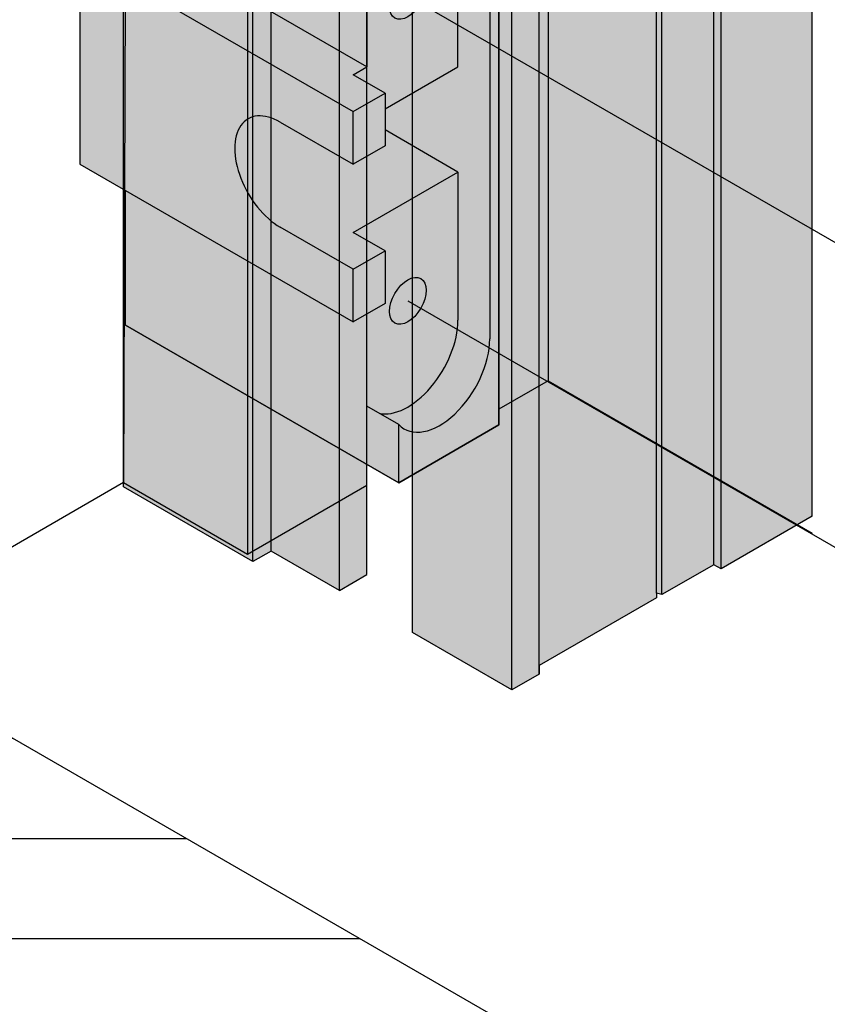
# Model space of a CAD drawing. Units: millimetres. Extents: x 135 to 6119, y 5399 to 13163.
# Drawn here: x 4901 to 4978, y 10280 to 10373 of the extents above; entities that cross this region are included whole.
import ezdxf

# ---------------------------------------------------------------- set-up
doc = ezdxf.new("R2010")
doc.units = ezdxf.units.MM
for name, color, linetype in [('ALUMINIUM', 6, 'Continuous'), ('ARCERINGEN', 1, 'Continuous'), ('BUITENKOZIJNEN-HOUT', 2, 'Continuous'), ('SCHETS', 2, 'Continuous')]:
    doc.layers.add(name, color=color, linetype=linetype)

# ---------------------------------------------------------------- blocks, each defined once
blk = doc.blocks.new('A6PV80E2')
at = {"layer": 'ARCERINGEN', "lineweight": -2, "true_color": 0xbcbbc3}
h = blk.add_hatch(color=9, dxfattribs=at)
h.dxf.hatch_style = 1
h.paths.add_polyline_path([(5386.573608194473, 10654.78166215643), (5374.276047460734, 10661.88166215643), (5374.276047460734, 10281.88166215644), (5386.573608194473, 10274.78168081003)])
h.paths.add_polyline_path([(5439.747551832351, 10659.08167148323), (5431.087313948994, 10654.08168081003), (5431.087313948994, 10274.08166215644), (5439.747551832351, 10279.08167148323)])
h.paths.add_polyline_path([(5936.561703019394, 10750.11852213077), (5936.561703019394, 10763.24989298067), (5925.566230554357, 10756.90165399311), (5925.566230554357, 10743.77028314321)], flags=9)
h.paths.add_polyline_path([(6051.438382974226, 10899.04587629988), (6051.438382974226, 10912.17724714978), (6040.442910509189, 10905.82900816222), (6040.442910509189, 10892.69763731232)], flags=9)
h.paths.add_polyline_path([(5972.433347618625, 10831.90207361831), (5982.419807715096, 10826.13638819336), (5993.415280180133, 10832.48462718091), (5983.428820083662, 10838.25031260587)], flags=9)
h.paths.add_polyline_path([(6193.198199747389, 10825.66072552844), (6193.198199747389, 10833.16072552844), (6189.448199747388, 10833.16072552844), (6189.448199747388, 10825.66072552844)], flags=9)
h.paths.add_polyline_path([(6141.261860655734, 10716.37120938682), (6152.939019883675, 10723.11302041044), (6141.873343465388, 10729.5017916693), (6130.196184237446, 10722.75998064568)], flags=9)
h.paths.add_polyline_path([(5944.658846045886, 10891.07080749118), (5944.658846045886, 10900.67080749118), (5936.010317908461, 10900.67080749118), (5936.010317908461, 10891.07080749118)], flags=9)
h.paths.add_polyline_path([(6131.113367093928, 9997.393841090241), (6145.822802669804, 10005.8863376796), (6139.640674429695, 10016.59409789037), (6124.931238853819, 10008.10160130101)], flags=9)
h.paths.add_polyline_path([(5870.463412566185, 11331.42642603296), (5915.046971647838, 11357.60779895647), (5910.872929344714, 11364.71566385623), (5866.28937026306, 11338.53429093273)], flags=9)
h.paths.add_polyline_path([(5845.792060875587, 10120.17232289139), (5881.825747483595, 10099.36826422836), (5881.825747483595, 10116.6344042274), (5845.792060875587, 10137.43846289043)], flags=25)
h.paths.add_polyline_path([(5845.793510861082, 10106.36544865667), (5912.606248356321, 10067.7910966785), (5912.606248356321, 10085.05723667753), (5845.793510861082, 10123.63158865571)], flags=9)
h.paths.add_polyline_path([(5845.778769216934, 10131.93232970264), (5906.543802025102, 10096.84962165353), (5906.543802025102, 10114.11576165257), (5845.778769216934, 10149.19846970168)], flags=9)
h.paths.add_polyline_path([(5808.027559584593, 11318.02954123523), (5837.262119736357, 11334.9081224085), (5831.079991496248, 11345.61588261927), (5801.845431344485, 11328.73730144601)], flags=9)
h.paths.add_polyline_path([(5957.105689094464, 9999.998213275085), (5968.364019343663, 9993.498213275085), (5972.864019343663, 10001.29244190914), (5961.605689094462, 10007.79244190914)], flags=9)
h = blk.add_hatch(color=9, dxfattribs=at)
h.dxf.hatch_style = 1
h.paths.add_polyline_path([(5411.168729661952, 10642.58166215643), (5401.729055171423, 10648.0316607646), (5401.729055171423, 10268.0316794182), (5411.168729661952, 10262.58168081003)])
h.paths.add_polyline_path([(5388.305659002043, 10275.78168081003), (5394.80084460806, 10272.03166499838), (5397.398925741779, 10273.53166784031), (5397.398925741779, 10653.53166215643), (5390.903719058906, 10657.28167148323), (5414.286404961086, 10670.78167148323), (5434.204979133126, 10659.28167478696), (5410.822293230946, 10645.78167478696), (5404.327120505237, 10649.53167313805), (5401.729039016935, 10648.0316700914), (5411.168713507462, 10642.58167148323), (5413.766789718816, 10644.08167148323), (5413.073969395789, 10644.48167148323), (5424.938517427634, 10651.33167148323), (5424.938517427634, 10651.77090196777), (5425.458132669907, 10651.63167148323), (5430.394477471478, 10654.48167148323), (5439.747551832351, 10659.08167148323), (5414.632815122601, 10673.58167148323), (5386.053976797715, 10657.08167148323), (5376.008082113814, 10662.88167148323), (5374.276031306245, 10661.88167148323), (5386.573592039985, 10654.78167148323), (5388.305659002043, 10655.78168081003)])
h = blk.add_hatch(color=9, dxfattribs=at)
h.dxf.hatch_style = 1
h.paths.add_polyline_path([(5431.087313948994, 10654.08166215643), (5430.394493625967, 10654.48168081003), (5430.394493625967, 10274.48168081003), (5431.087313948994, 10274.08166215644)])
h.paths.add_polyline_path([(5439.747551832351, 10659.08167148323), (5414.632815122601, 10673.58167148323), (5386.053976797715, 10657.08167148323), (5376.008082113814, 10662.88167148323), (5374.276031306245, 10661.88167148323), (5386.573592039985, 10654.78167148323), (5388.305642847554, 10655.78167148323), (5394.800833375938, 10652.03167148323), (5397.39890958729, 10653.53167148323), (5390.903719058906, 10657.28167148323), (5414.286404961086, 10670.78167148323), (5434.204979133126, 10659.28167478696), (5410.822293230946, 10645.78167478696), (5404.327120505237, 10649.53167313805), (5401.729039016935, 10648.0316700914), (5411.168713507462, 10642.58167148323), (5413.766789718816, 10644.08167148323), (5413.073969395789, 10644.48167148323), (5424.938517427634, 10651.33167148323), (5424.938517427634, 10651.77090196777), (5425.458132669907, 10651.63167148323), (5430.394493625968, 10654.48168081003), (5431.087297794881, 10654.08167148345)])
h = blk.add_hatch(color=9, dxfattribs=at)
h.dxf.hatch_style = 1
h.paths.add_polyline_path([(5386.573608194473, 10654.78166215643), (5374.276047460734, 10661.88166215643), (5374.276047460734, 10281.88166215644), (5386.573608194473, 10274.78168081003)])
h = blk.add_hatch(color=9, dxfattribs=at)
h.dxf.hatch_style = 1
h.paths.add_polyline_path([(5388.305659002043, 10655.78166215643), (5388.305642847554, 10655.78167148323), (5386.573608194473, 10654.78168081003), (5386.573608194473, 10274.78168081002), (5388.305659002043, 10275.78168081002)])
h = blk.add_hatch(color=9, dxfattribs=at)
h.dxf.hatch_style = 1
h.paths.add_polyline_path([(5430.394493625967, 10654.48166215643), (5430.394477471478, 10654.48167148323), (5425.458148824396, 10651.63168081003), (5425.458148824396, 10271.63168081002), (5430.394493625967, 10274.48168081003)])
h = blk.add_hatch(color=9, dxfattribs=at)
h.dxf.hatch_style = 1
h.paths.add_polyline_path([(5424.938533582124, 10651.33168081003), (5413.766789684735, 10644.88167146355), (5413.766805873304, 10264.88168081003), (5424.938533582124, 10271.33168081003), (5424.938533582124, 10271.77089763919)])
h = blk.add_hatch(color=9, dxfattribs=at)
h.dxf.hatch_style = 1
h.paths.add_polyline_path([(5424.938533582124, 10271.77089763918), (5424.938533582124, 10651.33168081003), (5425.458148824396, 10651.63168081002), (5425.458148824396, 10271.63168081002)])
h = blk.add_hatch(color=9, dxfattribs=at)
h.dxf.hatch_style = 1
h.paths.add_polyline_path([(5413.766789718816, 10644.08167148323), (5411.168729661952, 10642.58168081003), (5411.168729661952, 10262.58168081003), (5413.766805873304, 10264.08168081003)])
at = {"layer": 'ALUMINIUM', "lineweight": -2}
for p, q in [((5374.276047460734, 10281.8816678403), (5374.276047460734, 10661.88166215643)), ((5439.747551832351, 10279.08167148322), (5439.747551832351, 10659.08167148323)), ((5388.305659002043, 10275.7816678403), (5388.305659002043, 10655.78166215643)), ((5386.573608194473, 10274.7816678403), (5386.573608194473, 10654.78166215643)), ((5430.394493625967, 10274.4816678403), (5430.394493625967, 10654.48168081003)), ((5431.087313948994, 10274.0816678403), (5431.087313948994, 10654.08168081003)), ((5397.398925741779, 10273.5316678403), (5397.398925741779, 10653.53168081003)), ((5394.800849530426, 10272.0316678403), (5394.800849530426, 10652.03168081003)), ((5424.938533582124, 10271.77089832484), (5424.938533582124, 10651.33168081003)), ((5425.458148824396, 10271.6316678403), (5425.458148824396, 10651.63168081002)), ((5401.729055171423, 10268.03166644847), (5401.729055171423, 10648.0316607646)), ((5413.766805873304, 10264.0816678403), (5413.766805873304, 10644.08167148323)), ((5411.168729661952, 10262.5816678403), (5411.168729661952, 10642.58168081003)), ((5386.573608194473, 10274.78168081002), (5374.276047460734, 10281.88166215643)), ((5439.747551832351, 10279.08167148322), (5431.087313948994, 10274.08166215643)), ((5388.305659002043, 10275.78168081002), (5386.573608194473, 10274.78168081002)), ((5394.800849530426, 10272.03166215643), (5388.305659002043, 10275.78168081002)), ((5430.394493625967, 10274.48168081002), (5425.458148824396, 10271.63168081002)), ((5431.087313948994, 10274.08166215643), (5430.394493625967, 10274.48168081002)), ((5394.800849530426, 10272.0316678403), (5397.398925741779, 10273.5316678403)), ((5424.938533582124, 10271.33168081002), (5413.766805873304, 10264.88168081002)), ((5425.458148824396, 10271.63168081002), (5424.938533582124, 10271.77089763918)), ((5424.938533582124, 10271.77089763918), (5424.938533582124, 10271.33168081002)), ((5411.168729661952, 10262.58168081002), (5401.729055171423, 10268.03167941819)), ((5413.766805873304, 10264.88168081002), (5413.766805873304, 10264.08168081002)), ((5413.766805873304, 10264.08168081002), (5411.168729661952, 10262.58168081002))]:
    blk.add_line(p, q, dxfattribs=at)
blk = doc.blocks.new('GELEIDEBLOKJE_V-80E')
at = {"layer": 'ARCERINGEN', "true_color": 0xf7abae}
h = blk.add_hatch(color=241, dxfattribs=at)
h.dxf.hatch_style = 1
edge = h.paths.add_edge_path()
edge.add_line((5138.583642878556, 10394.92290838727), (5138.582780385712, 10398.15227513269))
edge.add_ellipse((5148.721513646916, 10404.77647682871), major_axis=(15.3112500000002, 0), ratio=0.5773495672576648, start_angle=191.3021595993829, end_angle=213.1588320384776, ccw=False)
edge.add_line((5134.252650956069, 10401.88474562885), (5134.252650956069, 10400.42341017236))
edge.add_line((5134.252650956069, 10400.42341017236), (5131.654574744716, 10398.92341746702))
edge.add_line((5131.654574744715, 10398.92341746702), (5124.292439852514, 10403.17395836427))
edge.add_line((5124.292439852514, 10403.17395836427), (5122.560166500875, 10402.17383474212))
edge.add_line((5122.560166500875, 10402.17383474212), (5119.095632433956, 10404.174089282))
edge.add_line((5119.095632433956, 10404.174089282), (5111.300402351594, 10399.67353298236))
edge.add_line((5111.300402351594, 10399.67353298236), (5137.284407853492, 10384.67162393327))
edge.add_line((5137.284407853492, 10384.67162393327), (5146.811911287489, 10390.17230385506))
edge.add_line((5146.811911287489, 10390.17230385506), (5138.583642878556, 10394.92290838727))
h.paths.add_polyline_path([(5134.252940544936, 10380.98343225721), (5137.284407853492, 10379.23320953481), (5137.284407853492, 10384.67162393327), (5111.300402351594, 10399.67353298236), (5111.300402351594, 10381.97128030432), (5134.252940544936, 10368.71959397763)])
h.paths.add_polyline_path([(5111.300402351594, 10381.97128030432), (5106.969718972504, 10379.47097124896), (5132.953724474401, 10364.46906219988), (5135.985203775657, 10366.21927907896), (5132.953736467101, 10367.96950180135), (5134.252940544936, 10368.71959397763)])
edge = h.paths.add_edge_path()
edge.add_line((5106.969718972504, 10379.47097124896), (5106.969718972504, 10359.46842585005))
edge.add_line((5106.969718972504, 10359.46842585005), (5132.953724474401, 10344.46651680096))
edge.add_line((5132.953724474401, 10344.46651680096), (5132.953724401018, 10349.4671530933))
edge.add_line((5132.953724401018, 10349.4671530933), (5126.02465585376, 10353.46766241175))
edge.add_ellipse((5126.024656242057, 10358.46829849552), major_axis=(-3.062238830936621, 5.303979033923726), ratio=0.5773495672576641, start_angle=330.00012065293424, end_angle=510.0001209407596, ccw=False)
edge.add_line((5126.024656242046, 10363.46893484526), (5132.953724375897, 10359.46842576549))
edge.add_line((5132.953724375896, 10359.46842576549), (5132.953724474401, 10364.46906219988))
edge.add_line((5132.953724474401, 10364.46906219988), (5106.969718972504, 10379.47097124896))
h.paths.add_polyline_path([(5134.252940544936, 10345.216615211), (5132.953724863329, 10344.46651657642), (5111.300402351594, 10356.96809855568), (5111.300402351594, 10344.16646950037), (5137.284407853492, 10329.16456045128), (5137.284407853492, 10334.70298757674), (5134.252940544936, 10336.45321029913)])
edge = h.paths.add_edge_path()
edge.add_line((5145.945774611672, 10370.969862096), (5142.914307303116, 10372.7200848184))
edge.add_line((5142.914307303116, 10372.7200848184), (5142.914307303116, 10368.71957516103))
edge.add_line((5142.914307303116, 10368.71957516103), (5135.985203725498, 10364.71907480022))
edge.add_line((5135.985203725499, 10364.71907480022), (5135.985203658623, 10362.71883204347))
edge.add_line((5135.985203658623, 10362.71883204347), (5142.914307303118, 10358.71830246158))
edge.add_line((5142.914307303116, 10358.71830246158), (5142.914307303116, 10344.61650853287))
edge.add_ellipse((5138.150555586122, 10341.86616857203), major_axis=(3.368481142978908, 5.834366297369797), ratio=0.577351673050988, start_angle=185.7557891213795, end_angle=329.99993967358495, ccw=False)
edge.add_line((5142.853786699273, 10343.75133566185), (5145.881037057224, 10342.00354760294))
edge.add_ellipse((5141.182022894674, 10340.11594584963), major_axis=(3.368481142979361, 5.834366297370477), ratio=0.577351673050988, start_angle=174.2441857656821, end_angle=329.9999396735846)
edge.add_line((5145.945774611672, 10342.86628581052), (5145.945774611672, 10370.969862096))
edge = h.paths.add_edge_path()
edge.add_line((5146.811911287489, 10341.4661058087), (5145.881037057224, 10342.00354760294))
edge.add_ellipse((5141.182022894674, 10340.11594584963), major_axis=(3.368481142979361, 5.834366297370477), ratio=0.577351673050988, start_angle=174.2441857656822, end_angle=329.99993967358466, ccw=False)
edge.add_line((5137.284407853492, 10334.70298757674), (5137.284407853492, 10329.16456045128))
edge.add_line((5137.284407853492, 10329.16456045128), (5146.811911287489, 10334.66524037307))
edge.add_line((5146.811911287489, 10334.66524037307), (5146.811911287489, 10341.4661058087))
edge = h.paths.add_edge_path()
edge.add_line((5146.811911287489, 10390.17230385506), (5137.284407853492, 10384.67162393327))
edge.add_line((5137.284407853492, 10384.67162393327), (5137.284407853492, 10379.23320953481))
edge.add_ellipse((5141.182022894675, 10378.32080756156), major_axis=(3.368481142979361, 5.834366297370477), ratio=0.5773516730509881, start_angle=329.99993967358296, end_angle=466.824800436633, ccw=False)
edge.add_ellipse((5138.150555586122, 10380.07103028396), major_axis=(3.368481142979361, 5.834366297370477), ratio=0.5773516730509881, start_angle=329.99993967358535, end_angle=343.77977631305833, ccw=False)
edge.add_ellipse((5141.182022894675, 10378.32080756156), major_axis=(3.368481142979361, 5.834366297370477), ratio=0.5773516730509881, start_angle=329.99993967358296, end_angle=466.824800436633, ccw=False)
edge.add_line((5145.945774611672, 10381.07114752249), (5145.945774611672, 10370.969862096))
edge.add_line((5145.945774611672, 10370.969862096), (5146.811911287489, 10370.46979663713))
edge.add_line((5146.811911287489, 10370.46979663713), (5146.811911287489, 10390.17230385506))
edge = h.paths.add_edge_path()
edge.add_line((5142.914307303116, 10358.71830246158), (5132.95373553121, 10352.96759163425))
edge.add_line((5132.95373553121, 10352.96759163425), (5135.985203608464, 10351.21736846805))
edge.add_line((5135.985203608464, 10351.21736846805), (5135.985203608464, 10346.21673257187))
edge.add_line((5135.985203608464, 10346.21673257187), (5134.252940544936, 10345.216615211))
edge.add_line((5134.252940544936, 10345.216615211), (5134.252940544936, 10336.45321029913))
edge.add_line((5134.252940544936, 10336.45321029913), (5135.411590093478, 10335.7842620438))
edge.add_ellipse((5138.150555586122, 10341.86616857203), major_axis=(3.368481142978908, 5.834366297369797), ratio=0.577351673050988, start_angle=185.7557891213795, end_angle=321.7892369151873)
edge.add_line((5142.858944155245, 10343.74835799602), (5142.853786699273, 10343.75133566185))
edge.add_line((5142.853786699273, 10343.75133566185), (5139.370232602943, 10345.76257144753))
edge.add_ellipse((5138.150555586117, 10346.46675401378), major_axis=(1.224902233810553, 2.121587744498356), ratio=0.5773516730509881, start_angle=0, end_angle=360)
edge.add_line((5139.370232602943, 10345.76257144753), (5142.858944155245, 10343.74835799602))
edge.add_ellipse((5138.150555586122, 10341.86616857203), major_axis=(3.368481142978908, 5.834366297369797), ratio=0.577351673050988, start_angle=321.7892369151873, end_angle=329.9999396735849)
edge.add_line((5142.914307303116, 10344.61650853281), (5142.914307303116, 10358.71830246158))
edge = h.paths.add_edge_path()
edge.add_line((5142.914307303116, 10372.7200848184), (5139.370232602942, 10374.76626227596))
edge.add_ellipse((5138.150555586117, 10375.4704448422), major_axis=(1.224902233810553, 2.121587744498356), ratio=0.5773516730509881, start_angle=0, end_angle=360)
edge.add_line((5139.370232602943, 10374.76626227596), (5142.914307303116, 10372.7200848184))
edge.add_line((5142.914307303116, 10372.7200848184), (5142.914307303116, 10382.82137024492))
edge.add_ellipse((5138.150555586122, 10380.07103028396), major_axis=(3.368481142979361, 5.834366297370477), ratio=0.5773516730509881, start_angle=329.9999396735854, end_angle=343.7797763130583)
edge.add_ellipse((5141.182022894675, 10378.32080756156), major_axis=(3.368481142979361, 5.834366297370477), ratio=0.5773516730509881, start_angle=329.9999396735829, end_angle=466.8248004366331)
edge.add_line((5137.284407853494, 10379.23320953481), (5134.252940544936, 10380.9834322572))
edge.add_line((5134.252940544936, 10380.98343225721), (5134.252940544936, 10368.71959397763))
edge.add_line((5134.252940544936, 10368.71959397763), (5132.953736467101, 10367.96950180135))
edge.add_line((5132.953736467101, 10367.96950180135), (5135.985203775657, 10366.21927907896))
edge.add_line((5135.985203775657, 10366.21927907896), (5135.985203725498, 10364.71907480022))
edge.add_line((5135.985203725499, 10364.71907480022), (5142.914307303116, 10368.71957516103))
edge.add_line((5142.914307303116, 10368.71957516103), (5142.914307303116, 10372.7200848184))
edge = h.paths.add_edge_path(flags=17)
edge.add_ellipse((5141.182022894675, 10378.32080756156), major_axis=(3.368481142979361, 5.834366297370477), ratio=0.5773516730509881, start_angle=329.9999396735829, end_angle=466.8248004366331)
edge.add_ellipse((5138.150555586122, 10380.07103028396), major_axis=(3.368481142979361, 5.834366297370477), ratio=0.5773516730509881, start_angle=329.99993967358535, end_angle=343.77977631305833, ccw=False)
edge.add_line((5142.914307303116, 10382.82137024492), (5142.914307303116, 10372.7200848184))
edge.add_line((5142.914307303116, 10372.7200848184), (5145.945774611672, 10370.969862096))
edge.add_line((5145.945774611672, 10370.969862096), (5145.945774611672, 10381.07114752249))
h.paths.add_polyline_path([(5135.985203775657, 10366.21927907896), (5132.953724474401, 10364.46906219988), (5132.953724375896, 10359.46842576549), (5135.985203608464, 10361.21864205415)])
h.paths.add_polyline_path([(5135.985203608464, 10351.21736935567), (5132.953724401018, 10349.4671530933), (5132.953724474401, 10344.46651680096), (5132.953724863329, 10344.46651657642), (5134.252940544936, 10345.216615211), (5135.985203608464, 10346.21673257187)], flags=16)
h = blk.add_hatch(color=241, dxfattribs=at)
h.dxf.hatch_style = 1
edge = h.paths.add_edge_path()
edge.add_ellipse((5138.150555586122, 10380.07103028396), major_axis=(3.368481142979361, 5.834366297370477), ratio=0.5773516730509881, start_angle=329.9999396735854, end_angle=343.7797763130583)
edge.add_ellipse((5141.182022894675, 10378.32080756156), major_axis=(3.368481142979361, 5.834366297370477), ratio=0.5773516730509881, start_angle=329.9999396735829, end_angle=466.8248004366331)
edge.add_line((5137.284407853494, 10379.23320953481), (5134.252940544936, 10380.9834322572))
edge.add_line((5134.252940544936, 10380.98343225721), (5134.252940544936, 10368.71959397763))
edge.add_line((5134.252940544936, 10368.71959397763), (5132.953736467101, 10367.96950180135))
edge.add_line((5132.953736467101, 10367.96950180135), (5135.985203775657, 10366.21927907896))
edge.add_line((5135.985203775657, 10366.21927907896), (5135.985203725498, 10364.71907480022))
edge.add_line((5135.985203725499, 10364.71907480022), (5142.914307303116, 10368.71957516103))
edge.add_line((5142.914307303116, 10368.71957516103), (5142.914307303116, 10372.7200848184))
edge.add_line((5142.914307303116, 10372.7200848184), (5139.370232602942, 10374.76626227596))
edge.add_ellipse((5138.150555586117, 10375.4704448422), major_axis=(1.224902233810553, 2.121587744498356), ratio=0.5773516730509881, start_angle=0, end_angle=360)
edge.add_line((5139.370232602943, 10374.76626227596), (5142.914307303116, 10372.7200848184))
edge.add_line((5142.914307303116, 10372.7200848184), (5142.914307303116, 10382.82137024492))
at = {"layer": 'ARCERINGEN', "true_color": 0x000000}
h = blk.add_hatch(color=18, dxfattribs=at)
h.dxf.hatch_style = 1
edge = h.paths.add_edge_path()
edge.add_ellipse((5138.150555586117, 10375.4704448422), major_axis=(1.224902233810553, 2.121587744498356), ratio=0.5773516730509881, start_angle=0, end_angle=360)
edge = h.paths.add_edge_path()
edge.add_ellipse((5138.150555586117, 10346.46675401378), major_axis=(1.224902233810553, 2.121587744498356), ratio=0.5773516730509881, start_angle=0, end_angle=360)
at = {"layer": 'ARCERINGEN', "true_color": 0xf7abae}
h = blk.add_hatch(color=241, dxfattribs=at)
h.dxf.hatch_style = 1
edge = h.paths.add_edge_path(flags=16)
edge.add_ellipse((5141.182022894674, 10340.11594584963), major_axis=(3.368481142979361, 5.834366297370477), ratio=0.577351673050988, start_angle=174.2441857656822, end_angle=329.99993967358466, ccw=False)
edge.add_line((5145.881037057224, 10342.00354760294), (5142.853786699273, 10343.75133566185))
edge.add_ellipse((5138.150555586122, 10341.86616857203), major_axis=(3.368481142978908, 5.834366297369797), ratio=0.577351673050988, start_angle=185.7557891213795, end_angle=329.99993967358495, ccw=False)
edge.add_line((5135.411590097739, 10335.78426204134), (5137.284407853481, 10334.70298757674))
edge = h.paths.add_edge_path()
edge.add_line((5146.811911287489, 10341.4661058087), (5139.370232602942, 10345.76257144753))
edge.add_ellipse((5138.150555586117, 10346.46675401378), major_axis=(1.224902233810553, 2.121587744498356), ratio=0.5773516730509881, start_angle=0, end_angle=360)
edge.add_line((5139.370232602943, 10345.76257144753), (5146.811911287489, 10341.4661058087))
edge.add_line((5146.811911287489, 10341.4661058087), (5146.811911287489, 10370.46979663713))
edge.add_line((5146.811911287489, 10370.46979663713), (5142.914307303116, 10372.72008481839))
edge.add_line((5142.914307303116, 10372.7200848184), (5142.914307303116, 10368.71957516103))
edge.add_line((5142.914307303116, 10368.71957516103), (5135.985203725498, 10364.71907480022))
edge.add_line((5135.985203725499, 10364.71907480022), (5135.985203658623, 10362.71883204347))
edge.add_line((5135.985203658623, 10362.71883204347), (5142.914307303118, 10358.71830246158))
edge.add_line((5142.914307303116, 10358.71830246158), (5132.95373553121, 10352.96759163425))
edge.add_line((5132.95373553121, 10352.96759163425), (5135.985203608464, 10351.21736846805))
edge.add_line((5135.985203608464, 10351.21736846805), (5135.985203608464, 10346.21673257187))
edge.add_line((5135.985203608464, 10346.21673257187), (5134.252940544936, 10345.216615211))
edge.add_line((5134.252940544936, 10345.216615211), (5134.252940544936, 10336.45321029913))
edge.add_line((5134.252940544936, 10336.45321029913), (5137.284407853492, 10334.70298757674))
edge.add_line((5137.284407853492, 10334.70298757674), (5137.284407853492, 10329.16456045128))
edge.add_line((5137.284407853492, 10329.16456045128), (5146.811911287489, 10334.66524037307))
edge.add_line((5146.811911287489, 10334.66524037307), (5146.811911287489, 10341.4661058087))
h = blk.add_hatch(color=241, dxfattribs=at)
h.dxf.hatch_style = 1
edge = h.paths.add_edge_path()
edge.add_line((5146.811911287489, 10370.46979663713), (5145.945774611672, 10370.969862096))
edge.add_line((5145.945774611672, 10370.969862096), (5145.945774611672, 10342.86628581052))
edge.add_ellipse((5141.182022894674, 10340.11594584963), major_axis=(3.368481142979361, 5.834366297370477), ratio=0.577351673050988, start_angle=174.2441857656822, end_angle=329.99993967358466, ccw=False)
edge.add_line((5145.881037057224, 10342.00354760294), (5146.811911287489, 10341.4661058087))
edge.add_line((5146.811911287489, 10341.4661058087), (5146.811911287489, 10370.46979663713))
edge = h.paths.add_edge_path()
edge.add_ellipse((5138.150555586122, 10341.86616857203), major_axis=(3.368481142978908, 5.834366297369797), ratio=0.577351673050988, start_angle=185.7557891213795, end_angle=329.99993967358495, ccw=False)
edge.add_line((5142.853786699273, 10343.75133566185), (5139.370232602943, 10345.76257144753))
edge.add_ellipse((5138.150555586117, 10346.46675401378), major_axis=(1.224902233810553, 2.121587744498356), ratio=0.5773516730509881, start_angle=0, end_angle=360)
edge.add_line((5139.370232602943, 10345.76257144753), (5142.853786699273, 10343.75133566185))
edge.add_ellipse((5138.150555586122, 10341.86616857203), major_axis=(3.368481142978908, 5.834366297369797), ratio=0.577351673050988, start_angle=185.7557891213795, end_angle=329.9999396735849)
edge.add_line((5142.914307303116, 10344.61650853287), (5142.914307303116, 10358.71830246158))
edge.add_line((5142.914307303116, 10358.71830246158), (5132.95373553121, 10352.96759163425))
edge.add_line((5132.95373553121, 10352.96759163425), (5135.985203608464, 10351.21736846805))
edge.add_line((5135.985203608464, 10351.21736846805), (5135.985203608464, 10346.21673257187))
edge.add_line((5135.985203608464, 10346.21673257187), (5134.252940544936, 10345.216615211))
edge.add_line((5134.252940544936, 10345.216615211), (5134.252940544936, 10336.45321029913))
edge.add_line((5134.252940544936, 10336.45321029913), (5135.411590097739, 10335.78426204134))
h = blk.add_hatch(color=241, dxfattribs=at)
h.dxf.hatch_style = 1
edge = h.paths.add_edge_path()
edge.add_line((5142.914307303116, 10358.71830246158), (5135.985203658622, 10362.71883204347))
edge.add_line((5135.985203658622, 10362.71883204347), (5135.985203608464, 10361.21864205415))
edge.add_line((5135.985203608464, 10361.21864205415), (5132.953724375896, 10359.46842576549))
edge.add_line((5132.953724375896, 10359.46842576549), (5126.024656242043, 10363.46893484526))
edge.add_ellipse((5126.024656242057, 10358.46829849552), major_axis=(-3.062238830936621, 5.303979033923726), ratio=0.5773495672576641, start_angle=330.0001206529342, end_angle=510.0001209407595)
edge.add_line((5126.024655853757, 10353.46766241175), (5132.953724401018, 10349.4671530933))
edge.add_line((5132.953724401018, 10349.4671530933), (5135.985202839765, 10351.21736891186))
edge.add_line((5135.985202839765, 10351.21736891186), (5132.95373553121, 10352.96759163425))
edge.add_line((5132.95373553121, 10352.96759163425), (5142.914307303116, 10358.71830246158))
h = blk.add_hatch(color=241, dxfattribs=at)
h.dxf.hatch_style = 1
edge = h.paths.add_edge_path()
edge.add_ellipse((5138.150555586122, 10341.86616857203), major_axis=(3.368481142978908, 5.834366297369797), ratio=0.577351673050988, start_angle=185.7557891213795, end_angle=329.99993967358495, ccw=False)
edge.add_line((5142.853786699273, 10343.75133566185), (5139.370232602943, 10345.76257144753))
edge.add_ellipse((5138.150555586117, 10346.46675401378), major_axis=(1.224902233810553, 2.121587744498356), ratio=0.5773516730509881, start_angle=0, end_angle=360)
edge.add_line((5139.370232602943, 10345.76257144753), (5142.853786699273, 10343.75133566185))
edge.add_ellipse((5138.150555586122, 10341.86616857203), major_axis=(3.368481142978908, 5.834366297369797), ratio=0.577351673050988, start_angle=185.7557891213795, end_angle=329.9999396735849)
edge.add_line((5142.914307303116, 10344.61650853287), (5142.914307303116, 10358.71830246158))
edge.add_line((5142.914307303116, 10358.71830246158), (5132.95373553121, 10352.96759163425))
edge.add_line((5132.95373553121, 10352.96759163425), (5135.985203608464, 10351.21736846805))
edge.add_line((5135.985203608464, 10351.21736846805), (5135.985203608464, 10346.21673257187))
edge.add_line((5135.985203608464, 10346.21673257187), (5134.252940544936, 10345.216615211))
edge.add_line((5134.252940544936, 10345.216615211), (5134.252940544936, 10336.45321029913))
edge.add_line((5134.252940544936, 10336.45321029913), (5135.411590097739, 10335.78426204134))
h = blk.add_hatch(color=241, dxfattribs=at)
h.dxf.hatch_style = 1
edge = h.paths.add_edge_path()
edge.add_ellipse((5138.150555586122, 10341.86616857203), major_axis=(3.368481142978908, 5.834366297369797), ratio=0.577351673050988, start_angle=185.7557891213795, end_angle=329.99993967358495, ccw=False)
edge.add_line((5142.853786699273, 10343.75133566185), (5139.370232602943, 10345.76257144753))
edge.add_ellipse((5138.150555586117, 10346.46675401378), major_axis=(1.224902233810553, 2.121587744498356), ratio=0.5773516730509881, start_angle=0, end_angle=360)
edge.add_line((5139.370232602943, 10345.76257144753), (5142.853786699273, 10343.75133566185))
edge.add_ellipse((5138.150555586122, 10341.86616857203), major_axis=(3.368481142978908, 5.834366297369797), ratio=0.577351673050988, start_angle=185.7557891213795, end_angle=329.9999396735849)
edge.add_line((5142.914307303116, 10344.61650853287), (5142.914307303116, 10358.71830246158))
edge.add_line((5142.914307303116, 10358.71830246158), (5132.95373553121, 10352.96759163425))
edge.add_line((5132.95373553121, 10352.96759163425), (5135.985203608464, 10351.21736846805))
edge.add_line((5135.985203608464, 10351.21736846805), (5135.985203608464, 10346.21673257187))
edge.add_line((5135.985203608464, 10346.21673257187), (5134.252940544936, 10345.216615211))
edge.add_line((5134.252940544936, 10345.216615211), (5134.252940544936, 10336.45321029913))
edge.add_line((5134.252940544936, 10336.45321029913), (5135.411590097739, 10335.78426204134))
h = blk.add_hatch(color=241, dxfattribs=at)
h.dxf.hatch_style = 1
edge = h.paths.add_edge_path(flags=17)
edge.add_ellipse((5138.150555586122, 10341.86616857203), major_axis=(3.368481142978908, 5.834366297369797), ratio=0.577351673050988, start_angle=185.7557891213795, end_angle=329.99993967358495, ccw=False)
edge.add_line((5142.853786699273, 10343.75133566185), (5139.370232602943, 10345.76257144753))
edge.add_ellipse((5138.150555586117, 10346.46675401378), major_axis=(1.224902233810553, 2.121587744498356), ratio=0.5773516730509881, start_angle=0, end_angle=360)
edge.add_line((5139.370232602943, 10345.76257144753), (5142.853786699273, 10343.75133566185))
edge.add_ellipse((5138.150555586122, 10341.86616857203), major_axis=(3.368481142978908, 5.834366297369797), ratio=0.577351673050988, start_angle=185.7557891213795, end_angle=329.9999396735849)
edge.add_line((5142.914307303116, 10344.61650853287), (5142.914307303116, 10358.71830246158))
edge.add_line((5142.914307303116, 10358.71830246158), (5132.95373553121, 10352.96759163425))
edge.add_line((5132.95373553121, 10352.96759163425), (5135.985203608464, 10351.21736846805))
edge.add_line((5135.985203608464, 10351.21736846805), (5135.985203608464, 10346.21673257187))
edge.add_line((5135.985203608464, 10346.21673257187), (5134.252940544936, 10345.216615211))
edge.add_line((5134.252940544936, 10345.216615211), (5134.252940544936, 10336.45321029913))
edge.add_line((5134.252940544936, 10336.45321029913), (5135.411590097739, 10335.78426204134))
edge = h.paths.add_edge_path()
edge.add_ellipse((5141.182022894674, 10340.11594584963), major_axis=(3.368481142979361, 5.834366297370477), ratio=0.577351673050988, start_angle=174.2441857656822, end_angle=329.99993967358466, ccw=False)
edge.add_line((5145.881037057224, 10342.00354760294), (5142.853786699273, 10343.75133566185))
edge.add_ellipse((5138.150555586122, 10341.86616857203), major_axis=(3.368481142978908, 5.834366297369797), ratio=0.577351673050988, start_angle=185.7557891213795, end_angle=329.99993967358495, ccw=False)
edge.add_line((5135.411590097739, 10335.78426204134), (5137.284407853481, 10334.70298757674))
edge = h.paths.add_edge_path(flags=17)
edge.add_ellipse((5138.150555586122, 10341.86616857203), major_axis=(3.368481142978908, 5.834366297369797), ratio=0.577351673050988, start_angle=185.7557891213795, end_angle=321.7892369151873)
edge.add_line((5142.858944155245, 10343.74835799602), (5142.853786699273, 10343.75133566185))
edge.add_line((5142.853786699273, 10343.75133566185), (5139.375457819928, 10345.75955465976))
edge.add_ellipse((5138.150555586117, 10346.46675401378), major_axis=(1.224902233810553, 2.121587744498356), ratio=0.5773516730509881, start_angle=0, end_angle=269.99999999999983, ccw=False)
edge.add_ellipse((5138.150555586117, 10346.46675401378), major_axis=(1.224902233810553, 2.121587744498356), ratio=0.5773516730509881, start_angle=269.9999999999999, end_angle=360, ccw=False)
edge.add_line((5139.375457819928, 10345.75955465976), (5142.858944155245, 10343.74835799602))
edge.add_ellipse((5138.150555586122, 10341.86616857203), major_axis=(3.368481142978908, 5.834366297369797), ratio=0.577351673050988, start_angle=321.7892369151873, end_angle=329.9999396735849)
edge.add_line((5142.914307303116, 10344.61650853281), (5142.914307303116, 10358.71830246158))
edge.add_line((5142.914307303116, 10358.71830246158), (5132.95373553121, 10352.96759163425))
edge.add_line((5132.95373553121, 10352.96759163425), (5135.985203608464, 10351.21736846805))
edge.add_line((5135.985203608464, 10351.21736846805), (5135.985203608464, 10346.21673257187))
edge.add_line((5135.985203608464, 10346.21673257187), (5134.252940544936, 10345.216615211))
edge.add_line((5134.252940544936, 10345.216615211), (5134.252940544936, 10336.45321029913))
edge.add_line((5134.252940544936, 10336.45321029913), (5135.411590093478, 10335.7842620438))
h = blk.add_hatch(color=241, dxfattribs=at)
h.dxf.hatch_style = 1
edge = h.paths.add_edge_path()
edge.add_ellipse((5138.150555586122, 10341.86616857203), major_axis=(3.368481142978908, 5.834366297369797), ratio=0.577351673050988, start_angle=185.7557891213795, end_angle=329.99993967358495, ccw=False)
edge.add_line((5142.853786699273, 10343.75133566185), (5139.370232602943, 10345.76257144753))
edge.add_ellipse((5138.150555586117, 10346.46675401378), major_axis=(1.224902233810553, 2.121587744498356), ratio=0.5773516730509881, start_angle=0, end_angle=360)
edge.add_line((5139.370232602943, 10345.76257144753), (5142.853786699273, 10343.75133566185))
edge.add_ellipse((5138.150555586122, 10341.86616857203), major_axis=(3.368481142978908, 5.834366297369797), ratio=0.577351673050988, start_angle=185.7557891213795, end_angle=329.9999396735849)
edge.add_line((5142.914307303116, 10344.61650853287), (5142.914307303116, 10358.71830246158))
edge.add_line((5142.914307303116, 10358.71830246158), (5132.95373553121, 10352.96759163425))
edge.add_line((5132.95373553121, 10352.96759163425), (5135.985203608464, 10351.21736846805))
edge.add_line((5135.985203608464, 10351.21736846805), (5135.985203608464, 10346.21673257187))
edge.add_line((5135.985203608464, 10346.21673257187), (5134.252940544936, 10345.216615211))
edge.add_line((5134.252940544936, 10345.216615211), (5134.252940544936, 10336.45321029913))
edge.add_line((5134.252940544936, 10336.45321029913), (5135.411590097739, 10335.78426204134))
edge = h.paths.add_edge_path()
edge.add_ellipse((5141.182022894674, 10340.11594584963), major_axis=(3.368481142979361, 5.834366297370477), ratio=0.577351673050988, start_angle=174.2441857656822, end_angle=329.99993967358466, ccw=False)
edge.add_line((5145.881037057224, 10342.00354760294), (5142.853786699273, 10343.75133566185))
edge.add_ellipse((5138.150555586122, 10341.86616857203), major_axis=(3.368481142978908, 5.834366297369797), ratio=0.577351673050988, start_angle=185.7557891213795, end_angle=329.99993967358495, ccw=False)
edge.add_line((5135.411590097739, 10335.78426204134), (5137.284407853481, 10334.70298757674))
h = blk.add_hatch(color=241, dxfattribs=at)
h.dxf.hatch_style = 1
edge = h.paths.add_edge_path()
edge.add_ellipse((5141.182022894674, 10340.11594584963), major_axis=(3.368481142979361, 5.834366297370477), ratio=0.577351673050988, start_angle=174.2441857656822, end_angle=329.99993967358466, ccw=False)
edge.add_line((5145.881037057224, 10342.00354760294), (5142.853786699273, 10343.75133566185))
edge.add_ellipse((5138.150555586122, 10341.86616857203), major_axis=(3.368481142978908, 5.834366297369797), ratio=0.577351673050988, start_angle=185.7557891213795, end_angle=329.99993967358495, ccw=False)
edge.add_line((5135.411590097739, 10335.78426204134), (5137.284407853481, 10334.70298757674))
for points in [[(5111.300402351594, 10399.67353298236), (5111.300402351594, 10381.97128030432), (5106.969718972504, 10379.47097124896), (5106.969718972504, 10359.46842585005), (5132.953724474401, 10344.46651680096), (5132.953724401018, 10349.4671530933), (5126.024656267177, 10353.46766217306)], [(5135.985206210887, 10364.71907623515), (5142.914307303116, 10368.71957516103), (5142.914307303116, 10382.82137024485)], [(5135.985203775657, 10366.21927907896), (5135.985203608464, 10361.21864205415), (5132.953724375896, 10359.46842576549), (5132.953724474401, 10364.46906219988), (5135.985203775657, 10366.21927907896), (5132.953736467101, 10367.96950180135), (5134.252940544936, 10368.71959397763), (5111.300402351594, 10381.97128030432)], [(5134.252940544936, 10380.98343225721), (5134.252940544936, 10368.71959397763)], [(5145.945774611672, 10381.07114752245), (5145.945774611672, 10342.86628581053)], [(5106.969718972504, 10379.47097124896), (5132.953724474401, 10364.46906219988)], [(5126.024656242057, 10363.46893484525), (5132.953724375896, 10359.46842576549)], [(5142.914307303116, 10358.71830246158), (5135.985203520347, 10362.7188321233)], [(5132.953724401018, 10349.4671530933), (5135.985202839765, 10351.21736891186), (5132.95373553121, 10352.96759163425), (5142.914307303116, 10358.71830246158), (5142.914307303116, 10344.61650853292)], [(5111.300402351594, 10344.16646950037), (5111.300402351594, 10356.96809854875)], [(5135.985203608464, 10351.21736834402), (5135.985203608464, 10346.21673257187), (5132.953725169717, 10344.46651675331)], [(5137.284407853492, 10329.16456045128), (5137.284407853492, 10334.70298757674), (5134.252940544936, 10336.45321029913), (5134.252940544936, 10345.2166161406)]]:
    blk.add_lwpolyline(points)
for points in [[(5146.811911287489, 10334.66524037307), (5137.284407853492, 10329.16456045128), (5146.811911287489, 10334.66524037307), (5146.811911287489, 10390.17230385506)], [(5137.284407853492, 10329.16456045128), (5111.300402351594, 10344.16646950037)]]:
    blk.add_lwpolyline(points, close=True)
for centre in [(5138.150555586117, 10375.4704448422), (5138.150555586117, 10346.46675401378)]:
    blk.add_ellipse(centre, major_axis=(1.224902233810553, 2.121587744498356), ratio=0.577351673050988)
for centre, major_axis, ratio, start_param, end_param in [((5126.024656242057, 10358.46829849552), (-3.062238830936621, 5.303979033923726), 0.5773495672576641, 5.497788967451763, 8.639381626842209), ((5138.150555586122, 10341.86616857203), (3.368481142978908, 5.834366297369797), 0.577351673050988, 3.314435334456011, 5.497787143783076), ((5141.182022894674, 10340.11594584963), (3.368481142979361, 5.834366297370477), 0.577351673050988, 2.96874922853139, 5.497787143783071)]:
    blk.add_ellipse(centre, major_axis=major_axis, ratio=ratio, start_param=start_param, end_param=end_param)
at = {"layer": 'SCHETS'}
for points in [[(5138.150555586117, 10375.4704448422), (5197.738499116534, 10341.06724595125)], [(5138.150555586117, 10346.46675401378), (5197.738499116534, 10312.06355512282)]]:
    blk.add_lwpolyline(points, dxfattribs=at)

msp = doc.modelspace()

# ---------------------------------------------------------------- hatches: boundary and pattern name
at = {"layer": 'ARCERINGEN', "lineweight": -2}
h = msp.add_hatch(dxfattribs=at)
h.set_pattern_fill('ANSI31', color=256, scale=3, angle=135)
h.set_pattern_definition([(180, (108.802381648934, -10.71860770673447), (-9e-16, -9.524999999999999), [])])
h.paths.add_polyline_path([(4864.883980457144, 10325.47344059072), (4806.860278403587, 10291.97344059071), (4870.080132879849, 10255.47344059071), (4883.936539340401, 10263.47344059072), (4889.132691763108, 10260.47344059071), (4885.668590147969, 10255.47344059071), (4890.864742570676, 10252.47344059071), (4912.515377665287, 10264.97344059071), (4912.861787826802, 10264.77344059072), (4922.907682510703, 10258.97344059071), (4951.486520835588, 10275.47344059071)])

# ---------------------------------------------------------------- linework, layer by layer
at = {"layer": 'BUITENKOZIJNEN-HOUT'}
for p, q in [((4951.486540336897, 10710.70179061916), (4951.486540336897, 10338.87344544741)), ((4912.515397166592, 10709.97342679381), (4911.129772675024, 10329.17343612061)), ((4922.907702012005, 10703.97342679382), (4922.907702012005, 10322.37344544741)), ((4951.486540336897, 10338.87344544741), (4946.81191128749, 10336.17454710738)), ((4951.486540336897, 10338.87344544741), (4976.601277046643, 10324.37344544742)), ((4911.129772675024, 10329.17343612061), (4891.864762072483, 10318.0507770633)), ((4911.129772675024, 10329.17343612061), (4922.907702012005, 10322.37344544741)), ((4922.907702012005, 10322.37344544741), (4934.252650956072, 10328.92345477421)), ((4951.486520835588, 10275.47344059071), (4864.883980457144, 10325.47344059072))]:
    msp.add_line(p, q, dxfattribs=at)

# ---------------------------------------------------------------- block references
msp.add_blockref('GELEIDEBLOKJE_V-80E', (-200, 0))
at = {"layer": 'ALUMINIUM', "lineweight": -2}
msp.add_blockref('A6PV80E2', (-463.1462747857076, 46.89175531058753), dxfattribs=at)

doc.saveas('drawing.dxf')
